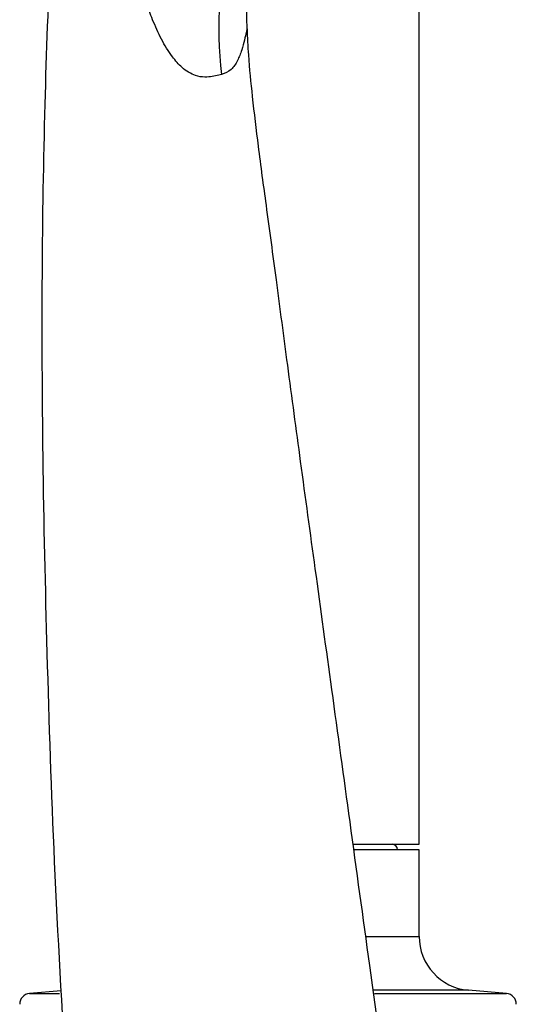
# Model space of a CAD drawing. Units: millimetres. Extents: x -2205 to 210, y -434 to 1760.
# Drawn here: x -2162 to -2116, y 427 to 519 of the extents above; entities that cross this region are included whole.
import ezdxf

# ---------------------------------------------------------------- set-up
doc = ezdxf.new("R2010")
doc.units = ezdxf.units.MM

msp = doc.modelspace()

# ---------------------------------------------------------------- linework, layer by layer
at = {"color": 7, "linetype": 'Continuous', "lineweight": 25}
for p, q in [((-2124.651, 442.222), (-2124.651, 558.891)), ((-2130.709, 442.222), (-2124.651, 442.222)), ((-2124.651, 441.722), (-2130.689, 441.722)), ((-2124.651, 433.703), (-2124.651, 441.722)), ((-2129.519, 433.703), (-2124.651, 433.703)), ((-2157.81, 428.67), (-2160.738, 428.414)), ((-2160.738, 428.414), (-2157.949, 428.414)), ((-2120.087, 428.722), (-2128.879, 428.722)), ((-2128.797, 428.414), (-2116.564, 428.414)), ((-2116.564, 428.414), (-2120.087, 428.722))]:
    msp.add_line(p, q, dxfattribs=at)
for centre, radius, start, end in [((-2104.682, 517.788), 38.52, 146.10517, 186.49215), ((-2127.151, 441.722), 0.5, 0, 90), ((-2119.651, 433.703), 5, 180, 265), ((-2160.651, 427.418), 1, 95, 180), ((-2116.651, 427.418), 1, 0, 85)]:
    msp.add_arc(centre, radius, start, end, dxfattribs=at)
for points, knots in [([(-2155.921, 559.193), (-2156.276, 556.227), (-2157.104, 549.293), (-2158.025, 537.936), (-2158.848, 524.735), (-2159.39, 510.277), (-2159.636, 494.574), (-2159.563, 477.643), (-2159.141, 459.514), (-2158.518, 440.211), (-2157.328, 419.923), (-2156.567, 406.062), (-2156.18, 399.015)], [0, 0, 0, 0, 0.055864, 0.13062, 0.213057, 0.303258, 0.40119, 0.506786, 0.619915, 0.740343, 0.867991, 1, 1, 1, 1]), ([(-2140.58, 517.659), (-2140.606, 518.542), (-2140.659, 520.308), (-2140.512, 522.915), (-2140.22, 525.423), (-2139.796, 527.768), (-2139.28, 529.917), (-2138.716, 531.809), (-2138.195, 533.317), (-2137.861, 534.158), (-2137.731, 534.484)], [0, 0, 0, 0, 0.153701, 0.307319, 0.454133, 0.592921, 0.722, 0.838623, 0.937329, 1, 1, 1, 1]), ([(-2149.344, 518.508), (-2149.538, 519.017), (-2150.215, 520.785), (-2150.945, 522.58), (-2151.464, 523.86)], [0, 0, 0, 0, 0.287262, 1, 1, 1, 1]), ([(-2142.955, 513.432), (-2143.039, 513.415), (-2143.484, 513.32), (-2144.261, 513.129), (-2145.482, 513.303), (-2146.577, 513.955), (-2147.627, 515.186), (-2148.56, 516.684), (-2149.082, 517.9), (-2149.344, 518.508)], [0, 0, 0, 0, 0.04521, 0.240912, 0.353567, 0.51234, 0.642981, 0.821236, 1, 1, 1, 1]), ([(-2140.594, 517.659), (-2140.592, 517.667), (-2140.587, 517.691), (-2140.66, 517.346), (-2140.815, 516.66), (-2141.072, 515.702), (-2141.453, 514.707), (-2142.021, 513.812), (-2142.639, 513.561), (-2142.955, 513.432)], [0, 0, 0, 0, 0.0672828, 0.2074009, 0.3621377, 0.5172695, 0.6760685, 0.834334, 1, 1, 1, 1]), ([(-2125.213, 401.741), (-2125.894, 406.704), (-2127.232, 416.457), (-2129.18, 430.645), (-2131.005, 443.947), (-2132.687, 456.181), (-2134.211, 467.289), (-2135.588, 477.287), (-2136.782, 486.202), (-2137.834, 494.113), (-2138.731, 500.866), (-2139.518, 506.514), (-2140.059, 511.145), (-2140.431, 514.766), (-2140.526, 516.856), (-2140.563, 517.661)], [0, 0, 0, 0, 0.128522, 0.252535, 0.367379, 0.472974, 0.569322, 0.654998, 0.73188, 0.800066, 0.859729, 0.906655, 0.946348, 0.979337, 1, 1, 1, 1])]:
    msp.add_open_spline(points, degree=3, knots=knots, dxfattribs=at)

doc.saveas('drawing.dxf')
